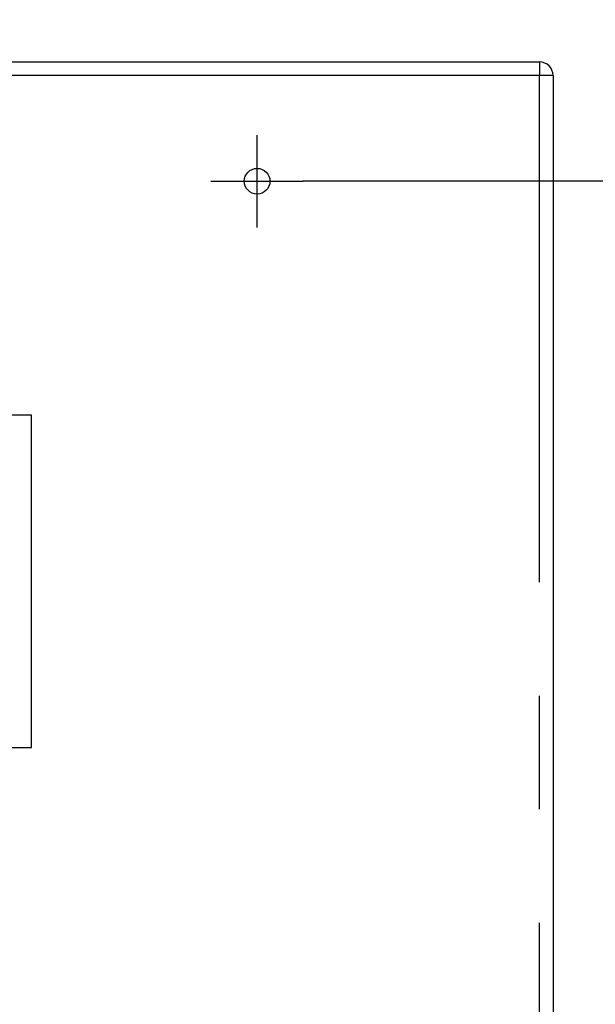
# Model space of a CAD drawing. Extents: x 0 to 103, y -2 to 76.
# Drawn here: x 51 to 55, y 51 to 57 of the extents above; entities that cross this region are included whole.
import ezdxf

# ---------------------------------------------------------------- set-up
doc = ezdxf.new("R2010")
doc.units = 0
doc.header["$LTSCALE"] = 3
doc.header["$MEASUREMENT"] = 0
doc.linetypes.add('PHANTOM', pattern=[2.5, 1.25, -0.25, 0.25, -0.25, 0.25, -0.25])
doc.layers.get('0').update_dxf_attribs({"linetype": 'CONTINUOUS'})
doc.layers.add('DIM', color=4, linetype='CONTINUOUS')
doc.styles.get("Standard").update_dxf_attribs({"font": 'simplex.shx', "height": 1})
doc.dimstyles.get("Standard").update_dxf_attribs({"dimtxt": 0.18, "dimasz": 0.18, "dimexe": 0.18, "dimexo": 0.0625, "dimgap": 0.09, "dimtad": 0, "dimtih": 1, "dimtoh": 1, "dimdec": 4, "dimzin": 0, "dimdsep": 46, "dimtxsty": 'Standard', "dimcen": 0.09, "dimadec": 0, "dimazin": 0, "dimtfac": 1, "dimtdec": 4, "dimtofl": 0, "dimtmove": 0, "dimatfit": 3, "dimfxl": 0, "dimtolj": 1, "dimtzin": 0, "dimarcsym": 0})

msp = doc.modelspace()

# ---------------------------------------------------------------- linework, layer by layer
at = {"color": 7, "linetype": 'Continuous'}
for p, q in [((41.1017, 57.08285), (54.64692, 57.08285)), ((54.73692, 56.99285), (54.73692, 46.14763)), ((54.73692, 56.99285), (54.73692, 46.14763)), ((51.29371, 54.74981), (44.54357, 54.74981)), ((51.29371, 52.55601), (51.29371, 54.74981)), ((44.54357, 52.55601), (51.29371, 52.55601))]:
    msp.add_line(p, q, dxfattribs=at)
at = {"color": 7, "linetype": 'PHANTOM'}
for p, q in [((54.64692, 57.08285), (54.64692, 56.99285)), ((54.64692, 56.99285), (41.1017, 56.99285)), ((54.64692, 46.14763), (54.64692, 56.99285)), ((54.73692, 56.99285), (54.64692, 56.99285))]:
    msp.add_line(p, q, dxfattribs=at)
at = {"color": 7, "linetype": 'Continuous'}
msp.add_arc((54.64692, 56.99285), 0.09, 0, 90, dxfattribs=at)
at = {"layer": 'DIM'}
for p, q in [((52.78402, 55.99052), (52.78402, 56.59995)), ((52.4793, 56.29524), (53.08874, 56.29524)), ((60.64522, 56.29524), (53.08513, 56.29524))]:
    msp.add_line(p, q, dxfattribs=at)
msp.add_circle((52.78402, 56.29524), 0.0846, dxfattribs=at)

# ---------------------------------------------------------------- leaders
msp.add_leader([(48.46781, 57.08285), (57.27213, 66.20387), (58.31156, 66.20387)], dimstyle='Standard', override={"dimscale": 8, "dimtxt": 0.125, "dimasz": 0.23, "dimexe": 0.125, "dimexo": 0.09, "dimgap": 0.1, "dimzin": 4, "dimlunit": 5, "dimcen": -0.09, "dimclrd": 256, "dimclre": 256, "dimclrt": 256, "dimtix": 1, "dimfrac": 2}, dxfattribs=at)

doc.saveas('drawing.dxf')
